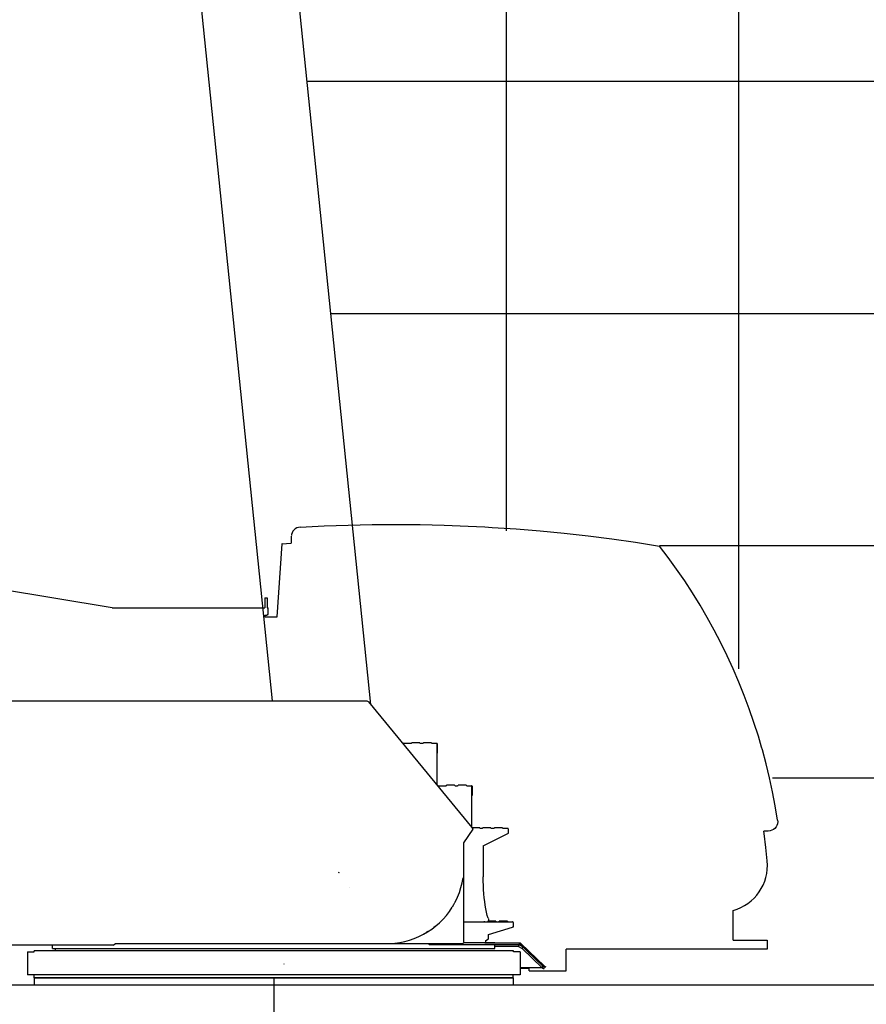
# Model space of a CAD drawing. Extents: x 0 to 171530, y -109 to 112276.
# Drawn here: x 99982 to 103627, y 14222 to 18462 of the extents above; entities that cross this region are included whole.
import ezdxf

# ---------------------------------------------------------------- set-up
doc = ezdxf.new("R2010")
doc.units = 0
doc.header["$PDMODE"] = 35
doc.linetypes.add('DASHED', pattern=[19.05, 12.7, -6.35])
doc.layers.get('0').update_dxf_attribs({"linetype": 'CONTINUOUS'})
doc.layers.add('LY_1', color=7, linetype='CONTINUOUS')

msp = doc.modelspace()

# ---------------------------------------------------------------- linework, layer by layer
at = {"color": 1}
for p in [(101356.002496, 14790.156322), (101076.000506, 14462.153532)]:
    msp.add_point(p, dxfattribs=at)
at = {"layer": 'LY_1', "color": 82, "linetype": 'CONTINUOUS'}
for p, q in [((103076.000506, 52864.004198), (103076.000506, 15666.476822)), ((102076.000506, 43014.802715), (102076.000506, 16260.538102)), ((101221.907215, 18197.147021), (166076.000506, 18197.147021)), ((102737.047935, 16197.147833), (166076.000506, 16197.147833)), ((103223.270556, 15197.151672), (166076.000506, 15197.151672))]:
    msp.add_line(p, q, dxfattribs=at)
at = {"layer": 'LY_1', "color": 193, "linetype": 'CONTINUOUS'}
for p, q in [((101125.397212, 19109.605502), (101493.099931, 15513.789804)), ((100707.576074, 19066.879593), (101069.338528, 15529.154422))]:
    msp.add_line(p, q, dxfattribs=at)
at = {"layer": 'LY_1', "color": 14, "linetype": 'CONTINUOUS'}
msp.add_line((101320.962657, 17197.143994), (166076.000506, 17197.143994), dxfattribs=at)
at = {"layer": 'LY_1', "color": 42, "linetype": 'CONTINUOUS'}
for p, q in [((100380.730868, 15930.154057), (98577.218573, 16224.155942)), ((101089.974878, 15890.752171), (101111.958296, 16205.129162)), ((101111.448656, 16205.716782), (101150.550816, 16207.802802)), ((101151.597576, 16237.749702), (101150.55201, 16207.802866)), ((101037.998022, 15972.652684), (101046.998022, 15972.652684)), ((101037.998044, 15972.652684), (101037.998044, 15930.154057)), ((101046.998022, 15972.652684), (101046.998022, 15930.152623)), ((100380.730868, 15930.154057), (101037.998044, 15930.154057)), ((101046.998022, 15930.152623), (101051.998037, 15930.152623)), ((101046.998022, 15900.152623), (101046.998022, 15897.653691)), ((101046.998022, 15900.152623), (101051.998037, 15900.152623)), ((101051.998037, 15900.152623), (101051.998037, 15930.152623)), ((101037.998022, 15897.653691), (101046.998022, 15897.653691)), ((101038.098066, 15897.653691), (101038.098066, 15890.752171)), ((101038.098066, 15890.752171), (101089.974878, 15890.752171)), ((98354.193396, 15529.154422), (101474.448536, 15529.154422)), ((101474.448536, 15529.152602), (101476.930836, 15528.839482)), ((101476.930836, 15528.839482), (101481.753058, 15526.740791)), ((101483.62154, 15525.329746), (101928.835944, 14983.281162)), ((101704.611024, 15348.70259), (101670.011048, 15348.70259)), ((101754.611024, 15348.70259), (101720.011048, 15348.70259)), ((101633.30206, 15346.20259), (101667.511049, 15346.20259)), ((101707.111024, 15346.20259), (101717.511048, 15346.20259)), ((101757.111024, 15346.20259), (101777.31102, 15346.20259)), ((101777.311021, 15343.402602), (101777.311021, 15167.762772)), ((101779.611021, 15343.902587), (101779.611021, 15303.902602)), ((101779.611021, 15303.902602), (101777.311021, 15303.902602)), ((101783.30206, 15163.57759), (101817.511049, 15163.57759)), ((101854.611024, 15166.07759), (101820.011048, 15166.07759)), ((101857.111024, 15163.57759), (101867.511048, 15163.57759)), ((101904.611024, 15166.07759), (101870.011048, 15166.07759)), ((101907.111024, 15163.57759), (101927.31102, 15163.57759)), ((101927.311021, 15160.777602), (101927.311021, 14985.137757)), ((101929.611021, 15161.277587), (101929.611021, 15121.277602)), ((101929.611021, 15121.277602), (101927.311021, 15121.277602)), ((101893.857838, 14917.5181), (101934.301747, 14977.032932)), ((101928.835944, 14983.281162), (101930.993336, 14983.281162)), ((101963.134693, 14982.156162), (101930.992543, 14982.156162)), ((101930.993336, 14979.281162), (101930.993336, 14983.281162)), ((101934.301747, 14977.032932), (101930.993336, 14979.281162)), ((101958.157636, 14982.155362), (101955.870656, 14982.155362)), ((101963.134693, 14982.156162), (101963.134693, 14980.152602)), ((101963.134693, 14980.152602), (101973.218838, 14980.152602)), ((102010.318813, 14982.652602), (101975.718837, 14982.652602)), ((102012.818813, 14980.152602), (102023.218837, 14980.152602)), ((102060.318813, 14982.652602), (102025.718837, 14982.652602)), ((102062.818813, 14980.152602), (102083.018809, 14980.152602)), ((102085.31881, 14977.852599), (102085.31881, 14957.852614)), ((103204.911796, 14968.503942), (103185.347135, 14968.503942)), ((101977.535696, 14904.627182), (102083.01881, 14957.852614)), ((102085.31881, 14957.852614), (102083.01881, 14957.852614)), ((101893.010536, 14914.707798), (101893.010536, 14488.652862)), ((101977.535696, 14904.627182), (101977.535696, 14771.154702)), ((101893.009936, 14802.653722), (101893.009936, 14801.816622)), ((103053.209516, 14499.153962), (103053.209516, 14626.136467)), ((101895.302059, 14577.28778), (102104.31102, 14577.28778)), ((102031.611023, 14579.78778), (101997.011048, 14579.78778)), ((102001.010416, 14581.337802), (102001.010416, 14579.78778)), ((102001.010416, 14523.423716), (102104.31102, 14554.987792)), ((102081.611023, 14579.78778), (102047.011048, 14579.78778)), ((102106.61102, 14554.987792), (102104.31102, 14554.987792)), ((102106.61102, 14574.987777), (102106.61102, 14554.987792)), ((101989.010916, 14496.576614), (102001.010416, 14503.504862)), ((102001.010416, 14503.504862), (102001.010416, 14523.423716)), ((100385.266396, 14477.153542), (99508.508596, 14477.153542)), ((100124.018031, 14462.153532), (100124.018031, 14477.153542)), ((100124.018031, 14462.153532), (102028.018271, 14462.153532)), ((100134.517911, 14462.153532), (100134.517911, 14453.153902)), ((100385.266396, 14477.153542), (100394.369796, 14483.653782)), ((100394.368309, 14483.65272), (101888.011047, 14483.652989)), ((101744.391923, 14479.153962), (101741.810022, 14482.153842)), ((101744.391923, 14479.153962), (102138.338916, 14479.153962)), ((101984.198296, 14487.153842), (102133.722216, 14487.153842)), ((101989.010916, 14487.153842), (101989.010916, 14496.576614)), ((102129.513236, 14471.801062), (102027.814016, 14471.801062)), ((102028.018271, 14462.153532), (102028.018271, 14478.729462)), ((102129.513236, 14471.801062), (102132.749316, 14478.729462)), ((102129.513236, 14471.801062), (102145.495276, 14462.241742)), ((102132.543016, 14484.721602), (102139.136036, 14484.721602)), ((102132.543016, 14484.721602), (102148.400556, 14469.487822)), ((102148.730756, 14469.170442), (102132.749316, 14478.729462)), ((102139.136036, 14484.721602), (102241.288736, 14386.586222)), ((102145.495276, 14462.241742), (102148.730756, 14469.170442)), ((102145.495276, 14462.241742), (102231.203896, 14379.904082)), ((102148.730756, 14469.170442), (102234.439376, 14386.832502)), ((103199.361256, 14459.153962), (102334.487596, 14459.153962)), ((102334.487596, 14366.153782), (102334.487596, 14459.153962)), ((103053.209516, 14499.153962), (103199.361256, 14499.153962)), ((103199.361256, 14499.153962), (103199.361256, 14459.153962)), ((100015.299566, 14448.153902), (100044.059946, 14448.153902)), ((100015.299566, 14448.153902), (100015.299566, 14348.716042)), ((100044.059946, 14448.153902), (100044.083126, 14453.153902)), ((102107.953176, 14453.153902), (100044.083126, 14453.153902)), ((102107.976356, 14448.153902), (102107.953176, 14453.153902)), ((102136.736736, 14448.153902), (102107.976356, 14448.153902)), ((102136.736736, 14448.153902), (102136.736736, 14348.716042)), ((102165.489796, 14453.070902), (102234.696336, 14386.586222)), ((102231.203896, 14379.904082), (102136.736136, 14379.904082)), ((102175.197436, 14376.153782), (102136.736136, 14376.153782)), ((102175.197436, 14366.153782), (102175.197436, 14376.153782)), ((102234.439376, 14386.832502), (102231.203896, 14379.904082)), ((102234.696336, 14386.586222), (102241.288736, 14386.586222)), ((102240.110156, 14384.153962), (102246.703176, 14384.153962)), ((102240.447076, 14376.153782), (102240.447076, 14384.153962)), ((102136.736736, 14348.716042), (100015.299566, 14348.716042)), ((100045.010056, 14336.153782), (100045.010056, 14348.716042)), ((100045.010056, 14336.153782), (102107.010796, 14336.153782)), ((102107.010796, 14336.153782), (102107.010796, 14348.716042)), ((102175.197436, 14366.153782), (102334.487596, 14366.153782))]:
    msp.add_line(p, q, dxfattribs=at)
at = {"layer": 'LY_1', "color": 104, "linetype": 'CONTINUOUS'}
for p, q in [((102107.010796, 14336.153782), (100045.010056, 14336.153782)), ((100045.010056, 14336.153782), (100045.010056, 14306.153782)), ((101076.000506, 14336.153782), (101076.000506, 12197.156322)), ((102107.010796, 14336.153782), (102107.010796, 14306.153782)), ((96238.509816, 14306.153782), (104163.531628, 14306.153782))]:
    msp.add_line(p, q, dxfattribs=at)
at = {"layer": 'LY_1', "color": 42, "linetype": 'CONTINUOUS'}
for points in [[(101189.895916, 16276.914582), (101293.193036, 16282.081062), (101396.555456, 16285.736142), (101499.959396, 16287.879242), (101603.384696, 16288.509582), (101706.807536, 16287.627182), (101810.206596, 16285.232162), (101913.558636, 16281.325442), (101984.197676, 16277.619842)], [(101189.895916, 16276.914582), (101182.476476, 16275.795662), (101175.390296, 16273.332282), (101168.877236, 16269.608982), (101163.159476, 16264.751502), (101158.431076, 16258.926302), (101154.854416, 16252.331302), (101152.550336, 16245.191422), (101152.007116, 16240.946882)], [(101984.198296, 16277.615582), (102016.839896, 16275.903082), (102120.033256, 16268.974822), (102223.114916, 16260.538102), (102326.062296, 16250.594542), (102428.853436, 16239.146482), (102531.465736, 16226.196042), (102633.877856, 16211.746282), (102737.047935, 16195.647503)], [(101113.047776, 16204.116742), (101112.092576, 16205.072082), (101111.448656, 16205.716782)], [(103176.161176, 15328.823462), (103162.001636, 15376.913982), (103143.101476, 15435.837782), (103122.787756, 15494.289922), (103101.073896, 15552.236082), (103077.971476, 15609.642862), (103053.492716, 15666.476822), (103027.654096, 15722.704842), (103000.469656, 15778.294902), (102971.954016, 15833.214642), (102942.125536, 15887.431862), (102911.000036, 15940.915282), (102878.596476, 15993.634262), (102844.933156, 16045.557922), (102810.030196, 16096.656262), (102773.907156, 16146.899642), (102737.047935, 16195.647503)], [(103245.181556, 15015.386262), (103234.958776, 15076.417142), (103223.270556, 15137.184362), (103210.121756, 15197.652502), (103195.522136, 15257.786622), (103179.480276, 15317.551942), (103176.161796, 15328.823622)], [(103245.080856, 15015.386262), (103245.533116, 15007.621382), (103244.496756, 14999.912642), (103242.012616, 14992.542022), (103238.168616, 14985.779642), (103233.108196, 14979.873262), (103227.015676, 14975.038682), (103220.113196, 14971.453162), (103212.654096, 14969.248262), (103204.911796, 14968.503942)], [(103199.976565, 14839.384555), (103194.183636, 14897.513342), (103186.615276, 14958.315962), (103185.092736, 14968.503942)], [(103245.021656, 15003.065102), (103244.597456, 14999.912642), (103242.112096, 14992.542022), (103238.269336, 14985.779642), (103233.208916, 14979.873262), (103227.115156, 14975.038682), (103220.212696, 14971.453162), (103212.753576, 14969.248262), (103205.011876, 14968.503942)], [(101858.116736, 14664.779582), (101867.272636, 14684.219582), (101875.150436, 14704.211642), (101881.715376, 14724.672462), (101886.941216, 14745.515662), (101890.805336, 14766.653362)], [(101984.197676, 14664.471342), (101984.181196, 14664.582122), (101982.177416, 14681.314302), (101980.520316, 14698.603742), (101979.220876, 14716.343602), (101978.287036, 14734.423742), (101977.723676, 14752.732162), (101977.535696, 14771.154702)], [(101597.298256, 14485.993882), (101618.611736, 14488.912582), (101639.690836, 14493.207922), (101660.447076, 14498.861602), (101680.792516, 14505.849822), (101700.641776, 14514.143282), (101719.911176, 14523.706582), (101738.520196, 14534.500042), (101756.389456, 14546.477882), (101773.443276, 14559.589762), (101789.611496, 14573.780442), (101804.825116, 14588.990082), (101819.020056, 14605.154342), (101832.135916, 14622.205422), (101844.118336, 14640.071622)], [(101845.541056, 14642.369602), (101851.009196, 14651.618262), (101856.126996, 14660.949322)], [(101856.126996, 14660.949322), (101856.657996, 14661.959442), (101857.363576, 14663.315642), (101858.116736, 14664.779582)], [(101998.897996, 14592.767562), (101995.384816, 14605.244062), (101992.136516, 14618.750522), (101989.173876, 14633.203042), (101986.515176, 14648.511882), (101984.198296, 14664.428322)], [(101998.897996, 14592.767562), (101999.796436, 14589.816202), (102000.458056, 14586.938082), (102000.866996, 14584.134442), (102001.010416, 14581.405862), (102001.010416, 14581.337802)], [(101774.579156, 14560.699682), (101770.830976, 14557.464822), (101764.652396, 14552.831342)], [(101739.850756, 14535.537942), (101733.605636, 14531.491302), (101713.747236, 14520.476602), (101710.137616, 14518.786542)], [(101984.197676, 14487.153542), (101971.918016, 14487.153542), (101958.114916, 14487.153542), (101942.859176, 14487.153542), (101926.175816, 14487.153542), (101908.091116, 14487.153542), (101892.767616, 14487.153542)], [(102127.128576, 14487.153842), (102129.922156, 14486.536162), (102132.543016, 14484.721602)], [(102133.722216, 14487.153842), (102136.515176, 14486.536162), (102139.136036, 14484.721602)], [(102231.203896, 14379.904082), (102233.340736, 14378.284522), (102235.625896, 14377.107762), (102238.011156, 14376.393342), (102240.447076, 14376.153782)], [(102234.696336, 14386.586222), (102237.316576, 14384.771342), (102240.110156, 14384.153962)], [(102241.288736, 14386.586222), (102243.910196, 14384.771342), (102246.703176, 14384.153962)]]:
    msp.add_lwpolyline(points, dxfattribs=at)
msp.add_lwpolyline([(101984.198296, 14487.153842), (101984.239176, 14487.153842), (101995.069876, 14487.153842), (102004.386876, 14487.153842), (102012.174356, 14487.153842), (102018.420096, 14487.153842), (102023.113696, 14487.153842), (102026.246636, 14487.153842), (102027.814016, 14487.153842), (102026.246636, 14487.153842), (102023.113696, 14487.153842), (102018.420096, 14487.153842), (102012.174356, 14487.153842), (102004.386876, 14487.153842), (101995.069876, 14487.153842), (101984.239176, 14487.153842)], close=True, dxfattribs=at)
for centre, radius, start, end in [((101479.757771, 15522.156162), 5, 39.398154, 66.480731), ((101667.511048, 15348.70259), 2.5, 270.000017, 359.999927), ((101707.111024, 15348.70259), 2.5, 180.000018, 269.999983), ((101717.511048, 15348.70259), 2.5, 270.000017, 0), ((101757.111024, 15348.70259), 2.5, 180.000018, 269.999983), ((101633.311036, 15342.902602), 3.3, 90, 127.412315), ((101776.811021, 15343.402602), 0.5, 0.000003, 90.000005), ((101777.311021, 15343.902587), 2.3, 0.000003, 90.000005), ((101783.311036, 15160.277602), 3.3, 90, 127.412488), ((101817.511048, 15166.07759), 2.5, 270.000017, 359.999927), ((101857.111024, 15166.07759), 2.5, 180.000018, 269.999983), ((101867.511048, 15166.07759), 2.5, 270.000017, 0), ((101907.111024, 15166.07759), 2.5, 180.000018, 269.999983), ((101926.811021, 15160.777602), 0.5, 0.000003, 90.000005), ((101927.311021, 15161.277587), 2.3, 0.000003, 90.000005), ((101973.218837, 14982.652602), 2.5, 270.000017, 359.999927), ((102012.818813, 14982.652602), 2.5, 180.000018, 269.999983), ((102023.218837, 14982.652602), 2.5, 270.000017, 0), ((102062.818813, 14982.652602), 2.5, 180.000018, 269.999983), ((102083.01881, 14977.852599), 2.3, 0.000003, 90.000005), ((101897.993336, 14914.707798), 5, 145.80156, 180), ((103000.642614, 14819.519569), 200.321347, 285.213282, 5.691124), ((101984.111023, 14579.78778), 2.5, 180.000018, 269.999983), ((101994.511048, 14579.78778), 2.5, 270.000017, 359.999927), ((102034.111023, 14579.78778), 2.5, 180.000018, 269.999983), ((102044.511048, 14579.78778), 2.5, 270.000017, 0), ((102084.111023, 14579.78778), 2.5, 180.000018, 269.999983), ((102104.31102, 14574.987777), 2.3, 0.000003, 90.000005), ((101888.011046, 14488.652478), 4.999489, 270.00001, 342.553335)]:
    msp.add_arc(centre, radius, start, end, dxfattribs=at)
at = {"layer": 'LY_1', "color": 203, "linetype": 'DASHED'}
for centre in [(101356.002496, 14790.156322), (101356.002496, 14790.156322), (101076.000506, 14462.153532)]:
    msp.add_arc(centre, 80, 303.963686, 304.153757, dxfattribs=at)

doc.saveas('drawing.dxf')
